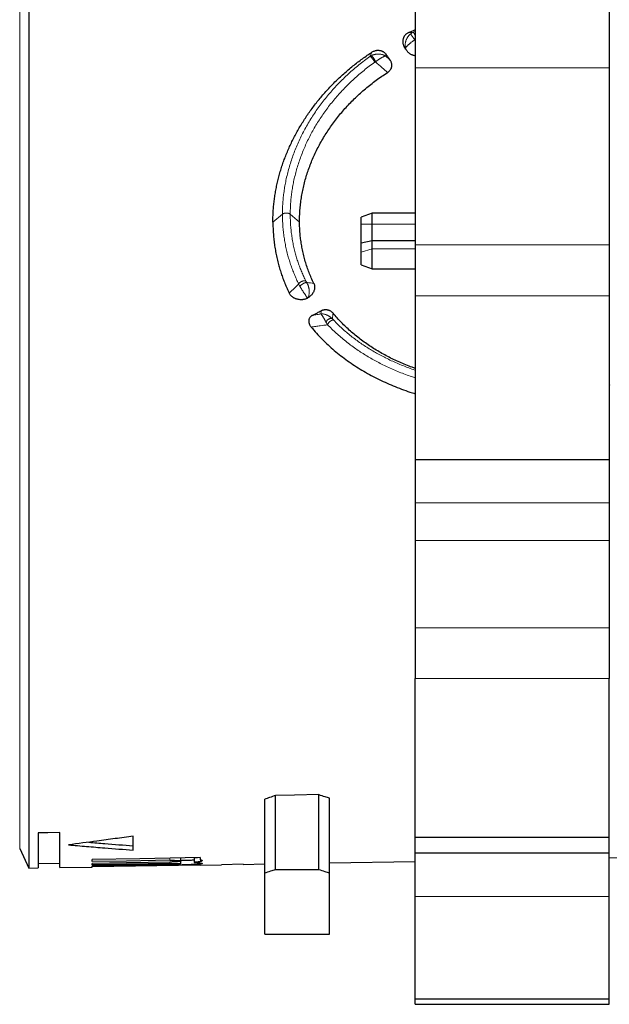
# Model space of a CAD drawing. Units: millimetres. Extents: x 8 to 671, y 12 to 523.
# Drawn here: x 98 to 126, y 372 to 418 of the extents above; entities that cross this region are included whole.
import ezdxf

# ---------------------------------------------------------------- set-up
doc = ezdxf.new("R2010")
doc.units = ezdxf.units.MM

msp = doc.modelspace()

# ---------------------------------------------------------------- linework, layer by layer
at = {"color": 7, "linetype": 'Continuous', "lineweight": 30}
for p, q in [((98.78, 500.662), (98.78, 378.288)), ((116.699, 421.087), (116.699, 415.377)), ((125.699, 421.087), (125.699, 415.377)), ((116.699, 415.377), (116.699, 407.184)), ((125.699, 415.377), (125.699, 407.184)), ((114.699, 408.644), (114.199, 408.462)), ((116.699, 408.644), (114.699, 408.644)), ((114.699, 408.139), (114.699, 408.644)), ((114.199, 408.141), (114.199, 408.462)), ((114.199, 407.275), (114.199, 408.141)), ((114.699, 407.378), (114.699, 408.139)), ((114.199, 407.275), (114.699, 407.378)), ((114.199, 406.835), (114.199, 407.275)), ((114.699, 406.992), (114.699, 407.378)), ((114.699, 407.378), (116.699, 407.378)), ((116.699, 407.184), (116.699, 404.82)), ((125.699, 407.184), (125.699, 404.82)), ((114.199, 406.243), (114.199, 406.835)), ((114.699, 406.061), (114.699, 406.992)), ((114.199, 406.243), (114.699, 406.061)), ((114.699, 406.061), (116.699, 406.061)), ((116.699, 404.82), (116.699, 397.225)), ((125.699, 404.82), (125.699, 397.225)), ((125.723, 400.689), (125.699, 400.679)), ((116.699, 397.225), (125.699, 397.225)), ((116.699, 397.225), (116.699, 395.225)), ((125.699, 397.225), (125.699, 395.225)), ((116.699, 395.225), (116.699, 393.475)), ((125.699, 395.225), (125.699, 393.475)), ((116.699, 393.475), (116.699, 389.422)), ((125.699, 393.475), (125.699, 389.422)), ((116.699, 389.422), (116.699, 387.078)), ((125.699, 389.422), (125.699, 387.078)), ((116.699, 379.725), (116.699, 387.078)), ((125.699, 379.725), (125.699, 387.078)), ((110.224, 378.224), (110.224, 381.656)), ((112.224, 378.224), (112.224, 381.692)), ((109.724, 378.068), (109.724, 381.481)), ((112.724, 378.068), (112.724, 381.536)), ((99.224, 379.919), (99.224, 378.296)), ((100.224, 378.313), (100.224, 379.937)), ((103.624, 379.121), (103.624, 379.772)), ((116.699, 379.725), (125.699, 379.725)), ((116.699, 378.975), (116.699, 379.725)), ((125.699, 378.975), (125.699, 379.725)), ((98.359, 379.189), (98.78, 378.288)), ((125.699, 378.975), (116.699, 378.975)), ((125.699, 378.975), (116.699, 378.975)), ((116.699, 376.975), (116.699, 378.975)), ((125.699, 376.975), (125.699, 378.975)), ((99.224, 378.496), (100.224, 378.513)), ((101.724, 378.587), (101.724, 378.686)), ((101.724, 378.44), (101.724, 378.505)), ((106.724, 378.429), (101.724, 378.341)), ((105.324, 378.421), (101.724, 378.358)), ((101.724, 378.358), (101.724, 378.391)), ((105.824, 378.616), (105.824, 378.758)), ((105.824, 378.485), (105.824, 378.616)), ((106.442, 378.753), (106.442, 378.553)), ((106.724, 378.774), (106.724, 378.678)), ((106.724, 378.427), (107.724, 378.444)), ((106.724, 378.429), (106.724, 378.427)), ((108.724, 378.464), (107.724, 378.446)), ((107.724, 378.446), (107.724, 378.444)), ((108.724, 378.462), (109.724, 378.479)), ((108.724, 378.462), (108.724, 378.464)), ((112.724, 378.531), (116.699, 378.601)), ((98.78, 378.288), (99.224, 378.296)), ((100.224, 378.313), (101.724, 378.339)), ((101.724, 378.339), (101.724, 378.341)), ((109.724, 375.225), (109.724, 378.068)), ((110.224, 378.224), (112.224, 378.224)), ((112.724, 375.225), (112.724, 378.068)), ((116.699, 372.225), (116.699, 376.975)), ((125.699, 372.225), (125.699, 376.975)), ((109.724, 375.225), (112.724, 375.225)), ((116.699, 372.225), (125.699, 372.225)), ((116.699, 371.975), (116.699, 372.225)), ((116.699, 371.975), (125.699, 371.975)), ((125.699, 371.975), (125.699, 372.225))]:
    msp.add_line(p, q, dxfattribs=at)
at = {"color": 8, "linetype": 'Continuous', "lineweight": 0}
for p, q in [((98.359, 379.189), (98.359, 439.475)), ((116.699, 417.067), (116.608, 417.029)), ((116.699, 416.692), (116.687, 416.684)), ((116.699, 416.654), (116.687, 416.684)), ((116.699, 415.377), (125.699, 415.377)), ((110.101, 408.224), (110.543, 408.593)), ((110.904, 408.592), (111.336, 408.229)), ((114.199, 408.141), (114.699, 408.139)), ((116.699, 408.139), (114.699, 408.139)), ((116.699, 407.184), (125.699, 407.184)), ((114.199, 406.835), (114.699, 406.992)), ((116.699, 406.992), (114.699, 406.992)), ((116.699, 404.82), (125.699, 404.82)), ((125.723, 400.689), (125.699, 400.707)), ((116.699, 395.225), (125.699, 395.225)), ((116.699, 393.475), (125.699, 393.475)), ((116.699, 389.422), (125.699, 389.422)), ((116.699, 387.078), (125.699, 387.078)), ((105.324, 378.749), (105.324, 378.65)), ((105.324, 378.568), (105.324, 378.503)), ((105.324, 378.453), (105.324, 378.421)), ((125.699, 376.975), (116.699, 376.975))]:
    msp.add_line(p, q, dxfattribs=at)
at = {"color": 8, "linetype": 'Continuous', "lineweight": 0, "flags": 128}
for points in [[(116.608, 417.029), (116.489, 417.023), (116.396, 417.018)], [(116.254, 416.303), (116.233, 416.302), (116.217, 416.301)], [(116.304, 416.178), (116.276, 416.248), (116.254, 416.303)], [(110.904, 408.593), (110.904, 408.592), (110.904, 408.592)]]:
    msp.add_lwpolyline(points, dxfattribs=at)
at = {"color": 7, "linetype": 'Continuous', "lineweight": 30, "flags": 128}
for points in [[(112.224, 381.692), (111.104, 381.672), (110.224, 381.656)], [(100.224, 379.937), (99.664, 379.927), (99.224, 379.919)], [(106.724, 378.774), (103.924, 378.725), (101.724, 378.686)], [(105.324, 378.65), (103.308, 378.615), (101.724, 378.587)], [(105.324, 378.568), (103.308, 378.533), (101.724, 378.505)], [(105.324, 378.503), (103.308, 378.467), (101.724, 378.44)], [(105.324, 378.453), (103.308, 378.418), (101.724, 378.391)]]:
    msp.add_lwpolyline(points, dxfattribs=at)
at = {"color": 7, "linetype": 'Continuous', "lineweight": 30}
msp.add_arc((155.581, -1621.025), 2000, 90.583199, 90.856092, dxfattribs=at)
for points, knots in [([(116.396, 417.018), (116.492, 417.06), (116.592, 417.103), (116.694, 417.142), (116.699, 417.143)], [0, 0, 0, 0, 0.958129, 1, 1, 1, 1]), ([(116.396, 417.018), (116.378, 417.01), (116.343, 416.994), (116.296, 416.961), (116.252, 416.923), (116.219, 416.886), (116.194, 416.851), (116.175, 416.82), (116.156, 416.783), (116.139, 416.738), (116.127, 416.687), (116.12, 416.636), (116.119, 416.585), (116.123, 416.534), (116.133, 416.484), (116.147, 416.435), (116.166, 416.388), (116.189, 416.344), (116.207, 416.316), (116.217, 416.301)], [0, 0, 0, 0, 0.065316, 0.130122, 0.195529, 0.262618, 0.304804, 0.346673, 0.388481, 0.451616, 0.516031, 0.5765, 0.637073, 0.69836, 0.760949, 0.820997, 0.880535, 0.940043, 1, 1, 1, 1]), ([(116.304, 416.178), (116.288, 416.201), (116.259, 416.242), (116.23, 416.283), (116.217, 416.301)], [0, 0, 0, 0, 0.559994, 1, 1, 1, 1]), ([(110.101, 408.224), (110.102, 408.308), (110.103, 408.474), (110.114, 408.723), (110.133, 408.973), (110.16, 409.222), (110.194, 409.47), (110.236, 409.716), (110.286, 409.961), (110.343, 410.206), (110.408, 410.451), (110.48, 410.697), (110.561, 410.943), (110.648, 411.187), (110.744, 411.43), (110.846, 411.669), (110.954, 411.905), (111.069, 412.137), (111.192, 412.368), (111.322, 412.598), (111.459, 412.827), (111.604, 413.054), (111.755, 413.277), (111.912, 413.497), (112.075, 413.712), (112.244, 413.922), (112.418, 414.128), (112.598, 414.33), (112.785, 414.53), (112.978, 414.726), (113.179, 414.919), (113.384, 415.107), (113.595, 415.29), (113.81, 415.467), (114.028, 415.638), (114.25, 415.803), (114.477, 415.963), (114.632, 416.065), (114.71, 416.117)], [0, 0, 0, 0, 0.028071, 0.056072, 0.084025, 0.11195, 0.139868, 0.167302, 0.194769, 0.222288, 0.249881, 0.277917, 0.305893, 0.333829, 0.361746, 0.389664, 0.417105, 0.444587, 0.47213, 0.499752, 0.527813, 0.555812, 0.583769, 0.611706, 0.639641, 0.667096, 0.694589, 0.722139, 0.749765, 0.777885, 0.805935, 0.833935, 0.861905, 0.889865, 0.917335, 0.944835, 0.972384, 1, 1, 1, 1]), ([(114.71, 416.117), (114.728, 416.128), (114.764, 416.15), (114.821, 416.174), (114.875, 416.189), (114.925, 416.196), (114.97, 416.199), (115.016, 416.196), (115.061, 416.19), (115.105, 416.179), (115.147, 416.165), (115.187, 416.147), (115.229, 416.123), (115.272, 416.09), (115.315, 416.049), (115.339, 416.017), (115.352, 416.001)], [0, 0, 0, 0, 0.088907, 0.173678, 0.255816, 0.316704, 0.37776, 0.4397, 0.503209, 0.565006, 0.625632, 0.685716, 0.745902, 0.827391, 0.911652, 1, 1, 1, 1]), ([(115.536, 415.743), (115.502, 415.791), (115.44, 415.877), (115.379, 415.963), (115.352, 416.001)], [0, 0, 0, 0, 0.559984, 1, 1, 1, 1]), ([(116.699, 415.94), (116.691, 415.941), (116.667, 415.943), (116.628, 415.953), (116.578, 415.968), (116.526, 415.99), (116.473, 416.019), (116.424, 416.053), (116.379, 416.091), (116.338, 416.133), (116.315, 416.163), (116.304, 416.178)], [0, 0, 0, 0, 0.047702, 0.146862, 0.248144, 0.373306, 0.499404, 0.62789, 0.75257, 0.876199, 1, 1, 1, 1]), ([(115.416, 415.165), (115.432, 415.177), (115.466, 415.199), (115.509, 415.239), (115.542, 415.279), (115.567, 415.317), (115.585, 415.354), (115.599, 415.392), (115.611, 415.437), (115.617, 415.486), (115.617, 415.539), (115.608, 415.592), (115.592, 415.644), (115.568, 415.695), (115.547, 415.727), (115.536, 415.743)], [0, 0, 0, 0, 0.088441, 0.173042, 0.255175, 0.316075, 0.377083, 0.43885, 0.502006, 0.584712, 0.665619, 0.746173, 0.827838, 0.912018, 1, 1, 1, 1]), ([(111.336, 408.229), (111.336, 408.322), (111.337, 408.509), (111.353, 408.79), (111.379, 409.07), (111.418, 409.351), (111.467, 409.631), (111.529, 409.912), (111.601, 410.192), (111.684, 410.47), (111.778, 410.745), (111.883, 411.018), (111.999, 411.289), (112.125, 411.556), (112.262, 411.821), (112.409, 412.083), (112.566, 412.34), (112.733, 412.593), (112.909, 412.84), (113.094, 413.083), (113.289, 413.32), (113.493, 413.552), (113.706, 413.778), (113.928, 413.998), (114.157, 414.212), (114.394, 414.417), (114.638, 414.616), (114.889, 414.807), (115.148, 414.991), (115.326, 415.107), (115.416, 415.165)], [0, 0, 0, 0, 0.035692, 0.071305, 0.106883, 0.142471, 0.178113, 0.213853, 0.249735, 0.285507, 0.321184, 0.35681, 0.392428, 0.428081, 0.463814, 0.49967, 0.53547, 0.571176, 0.606829, 0.642473, 0.678152, 0.713907, 0.749781, 0.785642, 0.821393, 0.857077, 0.892737, 0.928416, 0.964156, 1, 1, 1, 1]), ([(110.101, 408.224), (110.102, 408.133), (110.105, 407.949), (110.12, 407.676), (110.145, 407.403), (110.18, 407.133), (110.225, 406.863), (110.279, 406.596), (110.341, 406.338), (110.41, 406.09), (110.484, 405.853), (110.567, 405.618), (110.657, 405.387), (110.754, 405.158), (110.826, 405.008), (110.861, 404.933)], [0, 0, 0, 0, 0.079876, 0.159695, 0.239529, 0.319454, 0.399542, 0.479867, 0.560226, 0.633674, 0.706986, 0.780218, 0.853427, 0.926669, 1, 1, 1, 1]), ([(111.996, 405.393), (111.957, 405.475), (111.879, 405.64), (111.776, 405.893), (111.683, 406.149), (111.601, 406.41), (111.529, 406.674), (111.47, 406.936), (111.422, 407.196), (111.385, 407.452), (111.358, 407.71), (111.34, 407.969), (111.337, 408.142), (111.336, 408.229)], [0, 0, 0, 0, 0.093162, 0.186237, 0.279338, 0.372581, 0.46608, 0.559881, 0.648117, 0.736151, 0.824078, 0.911996, 1, 1, 1, 1]), ([(111.996, 405.393), (112.003, 405.378), (112.016, 405.347), (112.026, 405.308), (112.032, 405.275), (112.035, 405.25), (112.036, 405.225), (112.035, 405.187), (112.03, 405.136), (112.015, 405.074), (111.994, 405.018), (111.97, 404.969), (111.944, 404.927), (111.915, 404.887), (111.878, 404.843), (111.832, 404.799), (111.776, 404.754), (111.734, 404.729), (111.714, 404.717)], [0, 0, 0, 0, 0.0626507, 0.1260332, 0.1582346, 0.1908832, 0.224061, 0.257846, 0.3394384, 0.4217531, 0.5057652, 0.5671686, 0.6282539, 0.6893689, 0.7508604, 0.8356507, 0.9183585, 1, 1, 1, 1]), ([(110.861, 404.933), (110.87, 404.917), (110.887, 404.885), (110.922, 404.841), (110.963, 404.8), (111.004, 404.768), (111.043, 404.742), (111.076, 404.723), (111.117, 404.704), (111.166, 404.684), (111.23, 404.665), (111.303, 404.651), (111.385, 404.644), (111.454, 404.646), (111.509, 404.653), (111.552, 404.66), (111.599, 404.671), (111.652, 404.688), (111.688, 404.705), (111.706, 404.713)], [0, 0, 0, 0, 0.063155, 0.126438, 0.190803, 0.257157, 0.29815, 0.338854, 0.37946, 0.440584, 0.502551, 0.584366, 0.665221, 0.746564, 0.790326, 0.833167, 0.875316, 0.937748, 1, 1, 1, 1]), ([(111.706, 404.713), (111.708, 404.714), (111.71, 404.715), (111.713, 404.717), (111.714, 404.717)], [0, 0, 0, 0, 0.572091, 1, 1, 1, 1]), ([(111.932, 403.909), (111.918, 403.901), (111.89, 403.885), (111.853, 403.855), (111.822, 403.822), (111.8, 403.79), (111.785, 403.761), (111.775, 403.736), (111.766, 403.706), (111.76, 403.67), (111.76, 403.636), (111.762, 403.607), (111.765, 403.585), (111.769, 403.563), (111.775, 403.541), (111.783, 403.519), (111.795, 403.489), (111.813, 403.452), (111.841, 403.408), (111.863, 403.38), (111.874, 403.366)], [0, 0, 0, 0, 0.06892, 0.136431, 0.203897, 0.272684, 0.315062, 0.357508, 0.400321, 0.465836, 0.533748, 0.570106, 0.60662, 0.643384, 0.680494, 0.718041, 0.756113, 0.834151, 0.915259, 1, 1, 1, 1]), ([(111.932, 403.909), (112.008, 403.95), (112.145, 404.022), (112.281, 404.094), (112.341, 404.126)], [0, 0, 0, 0, 0.5599969, 1, 1, 1, 1]), ([(112.341, 404.126), (112.354, 404.132), (112.378, 404.144), (112.417, 404.159), (112.457, 404.169), (112.496, 404.176), (112.536, 404.179), (112.569, 404.178), (112.596, 404.175), (112.616, 404.172), (112.636, 404.168), (112.665, 404.161), (112.702, 404.149), (112.745, 404.129), (112.786, 404.105), (112.824, 404.077), (112.861, 404.043), (112.882, 404.019), (112.893, 404.006)], [0, 0, 0, 0, 0.068729, 0.134512, 0.198093, 0.260296, 0.322, 0.384104, 0.415598, 0.447518, 0.479968, 0.513045, 0.588761, 0.665266, 0.743666, 0.824992, 0.910168, 1, 1, 1, 1]), ([(116.699, 401.45), (116.652, 401.467), (116.506, 401.517), (116.265, 401.612), (115.978, 401.733), (115.697, 401.863), (115.422, 402), (115.154, 402.145), (114.893, 402.298), (114.639, 402.459), (114.391, 402.628), (114.151, 402.804), (113.919, 402.988), (113.695, 403.178), (113.481, 403.374), (113.276, 403.578), (113.079, 403.788), (112.955, 403.933), (112.893, 404.006)], [0, 0, 0, 0, 0.03039, 0.095172, 0.160008, 0.224634, 0.289128, 0.353572, 0.418046, 0.482628, 0.5474, 0.612353, 0.677073, 0.741641, 0.806136, 0.87064, 0.935235, 1, 1, 1, 1]), ([(111.874, 403.366), (111.956, 403.27), (112.119, 403.078), (112.381, 402.802), (112.656, 402.537), (112.944, 402.282), (113.246, 402.037), (113.56, 401.802), (113.887, 401.579), (114.224, 401.367), (114.571, 401.168), (114.929, 400.98), (115.297, 400.805), (115.674, 400.641), (116.061, 400.49), (116.402, 400.368), (116.617, 400.302), (116.699, 400.277)], [0, 0, 0, 0, 0.06865, 0.137076, 0.205389, 0.2737, 0.342122, 0.410765, 0.479477, 0.54793, 0.616234, 0.684503, 0.75285, 0.821388, 0.890122, 0.958585, 1, 1, 1, 1]), ([(110.224, 381.656), (110.13, 381.623), (109.964, 381.564), (109.797, 381.506), (109.724, 381.481)], [0, 0, 0, 0, 0.559995, 1, 1, 1, 1]), ([(112.224, 381.692), (112.317, 381.663), (112.483, 381.61), (112.65, 381.559), (112.724, 381.536)], [0, 0, 0, 0, 0.5600041, 1, 1, 1, 1]), ([(103.624, 379.772), (103.344, 379.732), (102.784, 379.652), (101.784, 379.516), (101.064, 379.424), (100.624, 379.367)], [0, 0, 0, 0, 0.279988, 0.559986, 1, 1, 1, 1]), ([(100.624, 379.367), (100.903, 379.342), (101.463, 379.293), (102.463, 379.209), (103.183, 379.155), (103.624, 379.121)], [0, 0, 0, 0, 0.28001, 0.560013, 1, 1, 1, 1]), ([(101.558, 379.489), (101.806, 379.468), (102.495, 379.409), (103.183, 379.357), (103.624, 379.324)], [0, 0, 0, 0, 0.360859, 1, 1, 1, 1]), ([(105.324, 378.65), (105.35, 378.651), (105.404, 378.651), (105.486, 378.65), (105.568, 378.648), (105.647, 378.645), (105.718, 378.64), (105.776, 378.633), (105.808, 378.627), (105.821, 378.621), (105.825, 378.616), (105.821, 378.611), (105.805, 378.604), (105.769, 378.597), (105.705, 378.589), (105.63, 378.583), (105.55, 378.577), (105.47, 378.573), (105.395, 378.57), (105.346, 378.569), (105.324, 378.568)], [0, 0, 0, 0, 0.049889, 0.103357, 0.160416, 0.221076, 0.285344, 0.353227, 0.424728, 0.4619, 0.499982, 0.541413, 0.581491, 0.657449, 0.728021, 0.793201, 0.852989, 0.907384, 0.956386, 1, 1, 1, 1]), ([(106.442, 378.553), (106.473, 378.551), (106.535, 378.547), (106.614, 378.541), (106.682, 378.535), (106.737, 378.528), (106.779, 378.521), (106.808, 378.514), (106.823, 378.507), (106.825, 378.5), (106.813, 378.493), (106.787, 378.486), (106.748, 378.479), (106.695, 378.473), (106.631, 378.467), (106.554, 378.461), (106.466, 378.456), (106.367, 378.451), (106.259, 378.446), (106.142, 378.441), (106.018, 378.437), (105.887, 378.433), (105.751, 378.43), (105.611, 378.426), (105.468, 378.423), (105.372, 378.422), (105.324, 378.421)], [0, 0, 0, 0, 0.041791, 0.083343, 0.12504, 0.166741, 0.208249, 0.249952, 0.291599, 0.333086, 0.3748, 0.416474, 0.457977, 0.49969, 0.541411, 0.582926, 0.624618, 0.666359, 0.707888, 0.749594, 0.791345, 0.832926, 0.874727, 0.916501, 0.958129, 1, 1, 1, 1]), ([(105.324, 378.503), (105.35, 378.503), (105.406, 378.504), (105.489, 378.504), (105.572, 378.503), (105.651, 378.501), (105.721, 378.498), (105.777, 378.495), (105.806, 378.491), (105.818, 378.489), (105.823, 378.487), (105.824, 378.484), (105.82, 378.482), (105.803, 378.477), (105.764, 378.473), (105.697, 378.468), (105.619, 378.463), (105.538, 378.46), (105.46, 378.457), (105.389, 378.455), (105.344, 378.454), (105.324, 378.453)], [0, 0, 0, 0, 0.051166, 0.105559, 0.163183, 0.224041, 0.288137, 0.355473, 0.426049, 0.450342, 0.474997, 0.500015, 0.543556, 0.585464, 0.664226, 0.736485, 0.802232, 0.861462, 0.91417, 0.96035, 1, 1, 1, 1]), ([(106.442, 378.655), (106.416, 378.653), (106.358, 378.65), (106.255, 378.646), (106.138, 378.641), (106.014, 378.637), (105.908, 378.634), (105.843, 378.632), (105.824, 378.632)], [0, 0, 0, 0, 0.152468, 0.344223, 0.535674, 0.726821, 0.917664, 1, 1, 1, 1]), ([(106.607, 378.772), (106.603, 378.771), (106.578, 378.767), (106.523, 378.761), (106.468, 378.756), (106.442, 378.753)], [0, 0, 0, 0, 0.094597, 0.556366, 1, 1, 1, 1]), ([(106.724, 378.678), (106.739, 378.675), (106.769, 378.668), (106.8, 378.656), (106.819, 378.645), (106.826, 378.634), (106.82, 378.623), (106.801, 378.612), (106.77, 378.601), (106.727, 378.59), (106.673, 378.58), (106.607, 378.571), (106.53, 378.561), (106.471, 378.556), (106.442, 378.553)], [0, 0, 0, 0, 0.083414, 0.166532, 0.250051, 0.333462, 0.416511, 0.499894, 0.583286, 0.666353, 0.749794, 0.833382, 0.91655, 1, 1, 1, 1]), ([(109.724, 378.068), (109.817, 378.096), (109.984, 378.148), (110.15, 378.201), (110.224, 378.224)], [0, 0, 0, 0, 0.56, 1, 1, 1, 1]), ([(112.224, 378.224), (112.317, 378.194), (112.483, 378.142), (112.65, 378.09), (112.724, 378.068)], [0, 0, 0, 0, 0.56, 1, 1, 1, 1])]:
    msp.add_open_spline(points, degree=3, knots=knots, dxfattribs=at)
at = {"color": 8, "linetype": 'Continuous', "lineweight": 0}
for points, knots in [([(116.491, 416.96), (116.482, 416.952), (116.464, 416.938), (116.441, 416.917), (116.418, 416.894), (116.395, 416.868), (116.371, 416.837), (116.348, 416.805), (116.327, 416.771), (116.307, 416.734), (116.288, 416.694), (116.271, 416.651), (116.258, 416.609), (116.246, 416.562), (116.237, 416.51), (116.233, 416.454), (116.235, 416.4), (116.241, 416.35), (116.25, 416.319), (116.254, 416.303)], [0, 0, 0, 0, 0.036392, 0.067967, 0.097577, 0.138999, 0.177648, 0.226015, 0.271753, 0.315567, 0.378658, 0.439471, 0.498639, 0.556587, 0.647459, 0.73676, 0.825027, 0.912664, 1, 1, 1, 1]), ([(116.687, 416.684), (116.677, 416.677), (116.658, 416.665), (116.632, 416.648), (116.606, 416.629), (116.578, 416.61), (116.548, 416.587), (116.518, 416.565), (116.489, 416.542), (116.46, 416.518), (116.43, 416.494), (116.4, 416.468), (116.374, 416.445), (116.347, 416.419), (116.321, 416.392), (116.296, 416.365), (116.277, 416.342), (116.262, 416.321), (116.257, 416.309), (116.254, 416.303)], [0, 0, 0, 0, 0.036392, 0.067968, 0.09758, 0.139003, 0.177655, 0.226024, 0.271764, 0.315579, 0.378671, 0.439484, 0.498652, 0.556598, 0.647469, 0.736766, 0.82503, 0.912666, 1, 1, 1, 1]), ([(116.608, 417.029), (116.587, 417.02), (116.546, 417), (116.509, 416.973), (116.491, 416.96)], [0, 0, 0, 0, 0.504145, 1, 1, 1, 1]), ([(116.491, 416.96), (116.491, 416.958), (116.491, 416.955), (116.495, 416.946), (116.5, 416.935), (116.508, 416.921), (116.518, 416.904), (116.53, 416.886), (116.543, 416.866), (116.558, 416.845), (116.574, 416.823), (116.59, 416.801), (116.607, 416.779), (116.624, 416.757), (116.641, 416.737), (116.657, 416.717), (116.673, 416.699), (116.682, 416.689), (116.687, 416.684)], [0, 0, 0, 0, 0.0625559, 0.1250674, 0.1875355, 0.2499855, 0.3124462, 0.374936, 0.4374579, 0.5, 0.5625421, 0.625064, 0.6875538, 0.7500145, 0.8124645, 0.8749326, 0.9374441, 1, 1, 1, 1]), ([(116.608, 417.029), (116.609, 417.029), (116.612, 417.028), (116.619, 417.022), (116.626, 417.012), (116.635, 417), (116.645, 416.984), (116.656, 416.965), (116.667, 416.944), (116.679, 416.921), (116.689, 416.899), (116.696, 416.885), (116.699, 416.879)], [0, 0, 0, 0, 0.103142, 0.206284, 0.309427, 0.412569, 0.515711, 0.618849, 0.721987, 0.825126, 0.928266, 1, 1, 1, 1]), ([(114.602, 415.906), (114.514, 415.842), (114.34, 415.716), (114.086, 415.517), (113.839, 415.311), (113.599, 415.099), (113.368, 414.882), (113.147, 414.659), (112.934, 414.433), (112.729, 414.2), (112.53, 413.961), (112.339, 413.716), (112.156, 413.463), (111.981, 413.207), (111.816, 412.946), (111.66, 412.681), (111.513, 412.412), (111.377, 412.14), (111.25, 411.865), (111.133, 411.588), (111.027, 411.308), (110.931, 411.026), (110.845, 410.742), (110.769, 410.457), (110.707, 410.179), (110.655, 409.908), (110.614, 409.645), (110.582, 409.381), (110.559, 409.118), (110.545, 408.855), (110.543, 408.68), (110.543, 408.593)], [0, 0, 0, 0, 0.03513, 0.070261, 0.10539, 0.14052, 0.175649, 0.21015, 0.24465, 0.27915, 0.313647, 0.348848, 0.384047, 0.419244, 0.454439, 0.489633, 0.524826, 0.560018, 0.59521, 0.630401, 0.665592, 0.700784, 0.735977, 0.771173, 0.80637, 0.838636, 0.870905, 0.903176, 0.935449, 0.967724, 1, 1, 1, 1]), ([(114.71, 416.117), (114.689, 416.078), (114.652, 416.01), (114.617, 415.937), (114.602, 415.906)], [0, 0, 0, 0, 0.560043, 1, 1, 1, 1]), ([(114.651, 415.936), (114.642, 415.931), (114.625, 415.921), (114.609, 415.91), (114.602, 415.906)], [0, 0, 0, 0, 0.556309, 1, 1, 1, 1]), ([(114.602, 415.906), (114.604, 415.906), (114.609, 415.906), (114.62, 415.902), (114.632, 415.894), (114.645, 415.884), (114.66, 415.871), (114.676, 415.855), (114.693, 415.837), (114.71, 415.817), (114.727, 415.795), (114.744, 415.773), (114.761, 415.75), (114.776, 415.726), (114.79, 415.703), (114.803, 415.681), (114.813, 415.659), (114.819, 415.647), (114.822, 415.64)], [0, 0, 0, 0, 0.0625623, 0.1250752, 0.1875398, 0.2499842, 0.3124404, 0.3749289, 0.4374532, 0.5, 0.5625468, 0.6250711, 0.6875596, 0.7500158, 0.8124602, 0.8749248, 0.9374377, 1, 1, 1, 1]), ([(115.316, 415.927), (115.303, 415.936), (115.276, 415.953), (115.231, 415.975), (115.182, 415.993), (115.129, 416.007), (115.074, 416.016), (115.017, 416.021), (114.96, 416.021), (114.908, 416.017), (114.863, 416.01), (114.826, 416.003), (114.791, 415.993), (114.757, 415.983), (114.724, 415.97), (114.688, 415.955), (114.664, 415.942), (114.651, 415.936)], [0, 0, 0, 0, 0.0904731, 0.1812287, 0.272525, 0.3646987, 0.4581853, 0.5376047, 0.6188824, 0.7029612, 0.7465704, 0.7915544, 0.8384754, 0.8753956, 0.9142346, 0.9555179, 1, 1, 1, 1]), ([(114.651, 415.936), (114.654, 415.936), (114.661, 415.936), (114.672, 415.932), (114.685, 415.924), (114.699, 415.914), (114.714, 415.9), (114.73, 415.884), (114.746, 415.865), (114.761, 415.845), (114.777, 415.822), (114.791, 415.799), (114.805, 415.775), (114.818, 415.75), (114.829, 415.726), (114.838, 415.702), (114.846, 415.68), (114.849, 415.666), (114.851, 415.659)], [0, 0, 0, 0, 0.062555, 0.125067, 0.187535, 0.249986, 0.312447, 0.374937, 0.437458, 0.5, 0.562542, 0.625063, 0.687553, 0.750014, 0.812465, 0.874933, 0.937445, 1, 1, 1, 1]), ([(115.316, 415.927), (115.31, 415.926), (115.297, 415.924), (115.273, 415.916), (115.245, 415.906), (115.213, 415.891), (115.177, 415.873), (115.14, 415.852), (115.099, 415.829), (115.061, 415.805), (115.027, 415.783), (114.999, 415.764), (114.97, 415.745), (114.942, 415.726), (114.915, 415.706), (114.884, 415.684), (114.862, 415.668), (114.851, 415.659)], [0, 0, 0, 0, 0.090561, 0.181358, 0.272684, 0.36486, 0.458321, 0.537706, 0.618937, 0.702968, 0.746556, 0.791522, 0.838431, 0.875349, 0.914192, 0.95549, 1, 1, 1, 1]), ([(115.352, 416.001), (115.345, 415.987), (115.333, 415.963), (115.321, 415.938), (115.316, 415.927)], [0, 0, 0, 0, 0.560027, 1, 1, 1, 1]), ([(115.316, 415.927), (115.357, 415.893), (115.43, 415.832), (115.504, 415.77), (115.536, 415.743)], [0, 0, 0, 0, 0.560455, 1, 1, 1, 1]), ([(114.822, 415.64), (114.737, 415.579), (114.569, 415.457), (114.324, 415.265), (114.086, 415.067), (113.854, 414.862), (113.632, 414.652), (113.417, 414.437), (113.212, 414.219), (113.014, 413.995), (112.823, 413.764), (112.638, 413.527), (112.461, 413.284), (112.293, 413.036), (112.133, 412.785), (111.983, 412.529), (111.842, 412.27), (111.71, 412.008), (111.587, 411.743), (111.475, 411.476), (111.372, 411.206), (111.279, 410.935), (111.196, 410.661), (111.124, 410.387), (111.063, 410.119), (111.013, 409.858), (110.974, 409.605), (110.943, 409.351), (110.921, 409.098), (110.907, 408.845), (110.905, 408.677), (110.904, 408.593)], [0, 0, 0, 0, 0.035133, 0.070266, 0.105401, 0.140536, 0.175672, 0.21018, 0.244687, 0.279193, 0.313698, 0.348906, 0.384111, 0.419314, 0.454515, 0.489713, 0.524909, 0.560103, 0.595295, 0.630486, 0.665675, 0.700864, 0.736053, 0.771242, 0.806432, 0.838691, 0.870951, 0.903212, 0.935474, 0.967737, 1, 1, 1, 1]), ([(114.851, 415.659), (114.846, 415.656), (114.836, 415.65), (114.826, 415.643), (114.822, 415.64)], [0, 0, 0, 0, 0.558917, 1, 1, 1, 1]), ([(114.851, 415.659), (114.956, 415.567), (115.144, 415.404), (115.333, 415.238), (115.416, 415.165)], [0, 0, 0, 0, 0.56124, 1, 1, 1, 1]), ([(110.543, 408.593), (110.547, 408.597), (110.556, 408.606), (110.573, 408.617), (110.593, 408.628), (110.616, 408.636), (110.641, 408.643), (110.668, 408.648), (110.695, 408.652), (110.723, 408.653), (110.752, 408.652), (110.779, 408.649), (110.806, 408.644), (110.831, 408.637), (110.854, 408.628), (110.874, 408.618), (110.891, 408.606), (110.9, 408.598), (110.904, 408.593)], [0, 0, 0, 0, 0.062501, 0.125002, 0.187503, 0.250004, 0.312504, 0.375003, 0.437501, 0.5, 0.562499, 0.624997, 0.687496, 0.749996, 0.812497, 0.874998, 0.937499, 1, 1, 1, 1]), ([(110.543, 408.591), (110.547, 408.596), (110.556, 408.604), (110.573, 408.616), (110.593, 408.626), (110.616, 408.635), (110.641, 408.642), (110.668, 408.647), (110.695, 408.65), (110.723, 408.651), (110.752, 408.65), (110.779, 408.647), (110.806, 408.642), (110.831, 408.635), (110.854, 408.626), (110.874, 408.616), (110.891, 408.605), (110.9, 408.596), (110.904, 408.592)], [0, 0, 0, 0, 0.062501, 0.125002, 0.187503, 0.250004, 0.312504, 0.375003, 0.437501, 0.5, 0.562499, 0.624997, 0.687496, 0.749996, 0.812497, 0.874998, 0.937499, 1, 1, 1, 1]), ([(110.543, 408.591), (110.544, 408.501), (110.545, 408.321), (110.561, 408.052), (110.585, 407.784), (110.619, 407.518), (110.663, 407.254), (110.717, 406.992), (110.778, 406.74), (110.846, 406.498), (110.921, 406.266), (111.003, 406.036), (111.093, 405.809), (111.19, 405.584), (111.261, 405.437), (111.297, 405.364)], [0, 0, 0, 0, 0.080024, 0.160046, 0.240065, 0.320078, 0.400086, 0.480089, 0.560085, 0.633411, 0.706734, 0.780053, 0.85337, 0.926686, 1, 1, 1, 1]), ([(110.904, 408.592), (110.905, 408.505), (110.907, 408.332), (110.922, 408.073), (110.945, 407.816), (110.978, 407.56), (111.02, 407.307), (111.072, 407.055), (111.131, 406.813), (111.197, 406.581), (111.268, 406.357), (111.347, 406.137), (111.434, 405.919), (111.527, 405.704), (111.596, 405.563), (111.63, 405.492)], [0, 0, 0, 0, 0.0800265, 0.1600501, 0.240069, 0.320082, 0.4000888, 0.4800892, 0.5600839, 0.6334084, 0.7067296, 0.7800483, 0.8533655, 0.9266824, 1, 1, 1, 1]), ([(110.861, 404.933), (110.942, 405.013), (111.088, 405.157), (111.233, 405.301), (111.297, 405.364)], [0, 0, 0, 0, 0.559793, 1, 1, 1, 1]), ([(111.297, 405.364), (111.3, 405.37), (111.307, 405.382), (111.321, 405.401), (111.338, 405.419), (111.358, 405.436), (111.38, 405.452), (111.404, 405.467), (111.429, 405.48), (111.455, 405.491), (111.481, 405.5), (111.507, 405.507), (111.532, 405.511), (111.556, 405.512), (111.578, 405.511), (111.598, 405.507), (111.616, 405.501), (111.625, 405.495), (111.63, 405.492)], [0, 0, 0, 0, 0.062501, 0.125002, 0.187502, 0.250003, 0.312504, 0.375002, 0.4375, 0.5, 0.562499, 0.624997, 0.687496, 0.749996, 0.812497, 0.874998, 0.937499, 1, 1, 1, 1]), ([(111.297, 405.364), (111.304, 405.346), (111.32, 405.311), (111.34, 405.275), (111.351, 405.257)], [0, 0, 0, 0, 0.496594, 1, 1, 1, 1]), ([(111.351, 405.257), (111.355, 405.262), (111.363, 405.271), (111.378, 405.287), (111.396, 405.303), (111.417, 405.319), (111.439, 405.336), (111.462, 405.352), (111.487, 405.367), (111.511, 405.381), (111.536, 405.394), (111.56, 405.406), (111.583, 405.416), (111.604, 405.423), (111.623, 405.429), (111.64, 405.432), (111.654, 405.434), (111.661, 405.432), (111.664, 405.432)], [0, 0, 0, 0, 0.0625671, 0.1250811, 0.1875431, 0.2499832, 0.312436, 0.3749236, 0.4374496, 0.5, 0.5625504, 0.6250764, 0.687564, 0.7500168, 0.8124569, 0.8749189, 0.9374329, 1, 1, 1, 1]), ([(111.63, 405.492), (111.636, 405.481), (111.646, 405.462), (111.658, 405.441), (111.664, 405.432)], [0, 0, 0, 0, 0.5595351, 1, 1, 1, 1]), ([(111.664, 405.432), (111.726, 405.424), (111.836, 405.411), (111.947, 405.398), (111.996, 405.393)], [0, 0, 0, 0, 0.5600095, 1, 1, 1, 1]), ([(111.664, 405.432), (111.669, 405.423), (111.68, 405.406), (111.695, 405.378), (111.709, 405.35), (111.723, 405.318), (111.738, 405.282), (111.752, 405.239), (111.764, 405.197), (111.773, 405.155), (111.781, 405.111), (111.786, 405.066), (111.789, 405.02), (111.789, 404.978), (111.786, 404.931), (111.78, 404.883), (111.768, 404.833), (111.753, 404.789), (111.735, 404.75), (111.721, 404.728), (111.714, 404.717)], [0, 0, 0, 0, 0.028192, 0.060393, 0.089908, 0.115189, 0.160262, 0.200764, 0.250115, 0.295874, 0.339171, 0.400932, 0.460058, 0.51736, 0.573341, 0.660949, 0.746928, 0.831835, 0.916083, 1, 1, 1, 1]), ([(111.351, 405.257), (111.356, 405.249), (111.367, 405.231), (111.383, 405.204), (111.399, 405.177), (111.417, 405.148), (111.438, 405.115), (111.461, 405.077), (111.484, 405.041), (111.506, 405.006), (111.529, 404.971), (111.552, 404.935), (111.574, 404.9), (111.595, 404.87), (111.617, 404.837), (111.639, 404.804), (111.661, 404.773), (111.679, 404.748), (111.695, 404.727), (111.702, 404.718), (111.706, 404.713)], [0, 0, 0, 0, 0.028183, 0.060362, 0.089888, 0.115176, 0.160254, 0.200764, 0.250124, 0.295893, 0.339197, 0.400969, 0.460103, 0.517411, 0.573395, 0.661003, 0.746978, 0.831876, 0.916106, 1, 1, 1, 1]), ([(111.932, 403.909), (112.005, 403.922), (112.136, 403.943), (112.268, 403.967), (112.326, 403.977)], [0, 0, 0, 0, 0.560616, 1, 1, 1, 1]), ([(112.326, 403.977), (112.329, 404.004), (112.332, 404.053), (112.338, 404.104), (112.341, 404.126)], [0, 0, 0, 0, 0.5600808, 1, 1, 1, 1]), ([(112.326, 403.977), (112.344, 403.977), (112.379, 403.979), (112.436, 403.973), (112.496, 403.962), (112.552, 403.945), (112.603, 403.925), (112.649, 403.903), (112.69, 403.88), (112.726, 403.857), (112.757, 403.835), (112.789, 403.81), (112.823, 403.781), (112.845, 403.759), (112.857, 403.747)], [0, 0, 0, 0, 0.119491, 0.239232, 0.3595, 0.480686, 0.562352, 0.645015, 0.729067, 0.780473, 0.832865, 0.886552, 0.942006, 1, 1, 1, 1]), ([(112.326, 403.977), (112.331, 403.971), (112.341, 403.959), (112.36, 403.934), (112.381, 403.903), (112.404, 403.868), (112.426, 403.833), (112.447, 403.799), (112.467, 403.765), (112.486, 403.732), (112.502, 403.703), (112.52, 403.671), (112.54, 403.635), (112.554, 403.608), (112.562, 403.594)], [0, 0, 0, 0, 0.119258, 0.238866, 0.35906, 0.480248, 0.561956, 0.644685, 0.728822, 0.780286, 0.832739, 0.886482, 0.941981, 1, 1, 1, 1]), ([(112.857, 403.747), (112.862, 403.795), (112.87, 403.88), (112.886, 403.967), (112.893, 404.006)], [0, 0, 0, 0, 0.560214, 1, 1, 1, 1]), ([(111.874, 403.366), (111.944, 403.375), (112.084, 403.394), (112.337, 403.43), (112.521, 403.457), (112.634, 403.474)], [0, 0, 0, 0, 0.280852, 0.56106, 1, 1, 1, 1]), ([(112.562, 403.594), (112.565, 403.601), (112.57, 403.615), (112.583, 403.636), (112.597, 403.657), (112.613, 403.676), (112.632, 403.694), (112.652, 403.711), (112.673, 403.726), (112.695, 403.738), (112.717, 403.749), (112.74, 403.757), (112.762, 403.762), (112.784, 403.764), (112.804, 403.764), (112.824, 403.761), (112.842, 403.756), (112.852, 403.75), (112.857, 403.747)], [0, 0, 0, 0, 0.0625363, 0.1250434, 0.1875224, 0.2499899, 0.3124645, 0.3749581, 0.4374725, 0.5, 0.5625275, 0.6250419, 0.6875355, 0.7500101, 0.8124776, 0.8749566, 0.9374637, 1, 1, 1, 1]), ([(112.562, 403.594), (112.569, 403.581), (112.583, 403.555), (112.607, 403.515), (112.625, 403.488), (112.634, 403.474)], [0, 0, 0, 0, 0.326514, 0.659324, 1, 1, 1, 1]), ([(112.634, 403.474), (112.637, 403.481), (112.642, 403.495), (112.652, 403.517), (112.666, 403.539), (112.681, 403.56), (112.699, 403.582), (112.719, 403.602), (112.74, 403.621), (112.762, 403.638), (112.784, 403.653), (112.806, 403.665), (112.828, 403.675), (112.85, 403.682), (112.87, 403.687), (112.888, 403.688), (112.905, 403.686), (112.914, 403.682), (112.918, 403.68)], [0, 0, 0, 0, 0.06256, 0.125072, 0.187538, 0.249985, 0.312443, 0.374932, 0.437455, 0.5, 0.562545, 0.625068, 0.687557, 0.750015, 0.812462, 0.874928, 0.93744, 1, 1, 1, 1]), ([(112.634, 403.474), (112.7, 403.407), (112.831, 403.273), (113.038, 403.079), (113.252, 402.891), (113.473, 402.709), (113.702, 402.533), (113.933, 402.366), (114.166, 402.209), (114.4, 402.061), (114.639, 401.918), (114.884, 401.782), (115.139, 401.649), (115.404, 401.521), (115.68, 401.396), (115.961, 401.279), (116.247, 401.169), (116.493, 401.081), (116.645, 401.033), (116.699, 401.016)], [0, 0, 0, 0, 0.061501, 0.123004, 0.184508, 0.246011, 0.307515, 0.369019, 0.427007, 0.484995, 0.542981, 0.600966, 0.658951, 0.720448, 0.781944, 0.84344, 0.904934, 0.966428, 1, 1, 1, 1]), ([(112.857, 403.747), (112.867, 403.735), (112.886, 403.713), (112.908, 403.69), (112.918, 403.68)], [0, 0, 0, 0, 0.558978, 1, 1, 1, 1]), ([(112.918, 403.68), (112.981, 403.616), (113.108, 403.487), (113.307, 403.301), (113.513, 403.121), (113.726, 402.946), (113.947, 402.777), (114.169, 402.618), (114.394, 402.467), (114.619, 402.325), (114.85, 402.189), (115.086, 402.058), (115.332, 401.931), (115.588, 401.807), (115.854, 401.688), (116.125, 401.576), (116.401, 401.471), (116.592, 401.402), (116.693, 401.37), (116.699, 401.368)], [0, 0, 0, 0, 0.063369, 0.126744, 0.190122, 0.253505, 0.316892, 0.380281, 0.44005, 0.499822, 0.559595, 0.61937, 0.679146, 0.742546, 0.805948, 0.869351, 0.932756, 0.996163, 1, 1, 1, 1])]:
    msp.add_open_spline(points, degree=3, knots=knots, dxfattribs=at)

doc.saveas('drawing.dxf')
